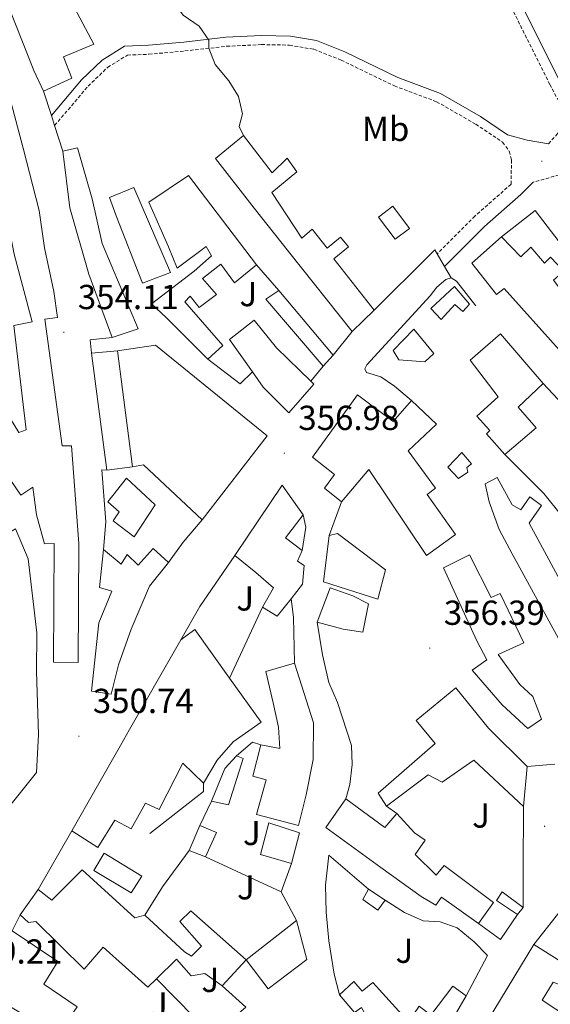
# Model space of a CAD drawing. Units: metres. Extents: x 562494 to 566976, y 4698248 to 4701259.
# Drawn here: x 566073 to 566226, y 4699584 to 4699868 of the extents above; entities that cross this region are included whole.
import ezdxf
from ezdxf.enums import TextEntityAlignment as Align

# ---------------------------------------------------------------- set-up
doc = ezdxf.new("R2010")
doc.units = ezdxf.units.M
doc.header["$MEASUREMENT"] = 0
doc.linetypes.add('TRAZOSX2', pattern=[1.5, 1, -0.5])
for name, color, linetype, lineweight in [('Carátula', 7, 'Continuous', 5), ('Level 15', 1, 'Continuous', 0), ('Level 16', 1, 'Continuous', 13), ('Level 20', 19, 'Continuous', 0), ('Level 21', 19, 'Continuous', 0), ('Level 26', 92, 'Continuous', 0), ('Level 37', 19, 'Continuous', 0), ('Level 41', 19, 'Continuous', 0), ('Level 5', 36, 'Continuous', 0), ('Level 52', 1, 'Continuous', 13), ('Level 7', 19, 'Continuous', 0)]:
    doc.layers.add(name, color=color, linetype=linetype, lineweight=lineweight)
doc.styles.add('Arial', font='ARIAL.TTF', dxfattribs={"height": 0.2})

# ---------------------------------------------------------------- blocks, each defined once
blk = doc.blocks.new('5PATER')
at = {"layer": 'Carátula', "linetype": 'Continuous', "lineweight": 5}
h = blk.add_hatch(color=250, dxfattribs=at)
edge = h.paths.add_edge_path()
edge.add_ellipse((0, 0), major_axis=(-1.33, -1.34), ratio=0.999422, start_angle=0, end_angle=360)

msp = doc.modelspace()

# ---------------------------------------------------------------- linework, layer by layer
at = {"layer": 'Level 15', "linetype": 'Continuous', "lineweight": 13}
for points in [[(566079.39, 4699847.49, 363.26), (566076.59, 4699853.49, 364.9), (566069.83, 4699870.45, 363.66), (566064.63, 4699883.73, 364.38), (566056.63, 4699903.97, 362.26), (566055.81, 4699906.61, 361.62)], [(566089.07, 4699870.1, 360.87), (566093.95, 4699861.09, 361.78), (566085.19, 4699857.41, 363.34), (566087.55, 4699851.25, 363.66), (566079.39, 4699847.49, 363.26)], [(566056.43, 4699858.85, 362.82), (566065.39, 4699861.17, 362.74), (566073.47, 4699831.01, 363.3), (566078.15, 4699813.09, 363.3), (566079.67, 4699802.29, 357.5), (566082.35, 4699789.65, 357.38), (566083.47, 4699782.13, 357.46), (566079.79, 4699781.73, 361.66), (566084.79, 4699745.09, 359.66), (566087.47, 4699745.17, 359.5), (566089.59, 4699716.93, 358.42), (566089.43, 4699682.61, 357.38), (566082.23, 4699682.69, 357.38), (566082.47, 4699716.93, 357.58), (566079.71, 4699716.85, 356.58), (566077.35, 4699725.25, 358.18), (566076.27, 4699733.17, 364.7), (566072.87, 4699730.93, 365.3), (566066.63, 4699739.97, 365.58), (566058.87, 4699753.33, 357.66)], [(566168.47, 4699778.13, 362.02), (566150.07, 4699801.25, 364.98), (566140.19, 4699813.73, 364.02), (566129.03, 4699828.05, 365.14), (566137.15, 4699834.69, 365.18), (566145.39, 4699823.89, 363.02), (566149.75, 4699828.13, 364.1), (566152.47, 4699824.21, 364.26), (566145.27, 4699818.21, 363.58), (566153.91, 4699805.09, 366.5), (566156.91, 4699807.65, 366.34), (566161.23, 4699802.13, 364.06), (566165.07, 4699805.33, 364.02), (566167.43, 4699802.53, 364.06), (566163.19, 4699799.09, 365.9), (566174.79, 4699784.29, 363.98)], [(566084.99, 4699830.21, 358.46), (566089.23, 4699831.17, 358.46), (566093.43, 4699816.45, 360.3), (566096.31, 4699803.57, 360.3), (566106.75, 4699778.85, 360.7), (566099.23, 4699776.37, 360.74)], [(566099.23, 4699776.37, 360.74), (566092.43, 4699794.69, 360.98), (566087.03, 4699813.81, 360.7), (566084.99, 4699830.21, 358.46)], [(566126.79, 4699770.13, 359.54), (566114.83, 4699782.13, 366.5), (566110.51, 4699786.13, 366.34), (566122.87, 4699795.57, 361.5), (566127.87, 4699799.97, 361.7), (566126.35, 4699802.69, 361.82), (566117.99, 4699796.37, 362.02), (566115.47, 4699802.53, 362.06), (566109.75, 4699815.49, 361.46), (566121.23, 4699823.17, 362.58), (566140.83, 4699797.41, 361.78)], [(566105.43, 4699819.73, 360.58), (566116.07, 4699795.17, 363.5), (566107.95, 4699792.05, 363.42), (566100.39, 4699811.49, 360.78), (566098.43, 4699816.77, 360.82), (566105.43, 4699819.73, 360.58)], [(566058.87, 4699753.33, 357.66), (566066.31, 4699758.61, 357.9), (566072.23, 4699749.01, 358.66), (566074.35, 4699749.73, 359.26), (566070.79, 4699779.81, 361.38), (566076.07, 4699780.93, 357.5), (566070.91, 4699800.45, 362.1), (566068.95, 4699810.37, 360.54), (566064.03, 4699809.25, 360.62), (566063.03, 4699813.81, 360.62)], [(566180.91, 4699804.77, 365.62), (566176.07, 4699811.17, 365.62), (566180.18, 4699814.28, 365.62), (566185.02, 4699807.88, 365.62), (566180.91, 4699804.77, 365.62)], [(566241.67, 4699758.85, 367.1), (566235.15, 4699765.49, 367.06), (566236.27, 4699766.69, 366.98), (566229.39, 4699773.89, 366.5), (566228.19, 4699772.85, 366.5), (566212.35, 4699790.53, 365.78), (566210.15, 4699788.85, 365.66), (566203.03, 4699797.81, 365.58), (566211.59, 4699805.49, 365.98), (566217.19, 4699799.65, 366.1), (566220.07, 4699802.45, 366.06), (566223.99, 4699797.81, 366.26), (566225.75, 4699799.57, 366.1), (566229.59, 4699795.57, 366.18), (566226.63, 4699792.93, 366.18), (566236.75, 4699779.57, 366.14), (566233.35, 4699776.05, 366.18), (566239.23, 4699770.05, 367.54), (566241.27, 4699771.81, 367.18), (566248.07, 4699764.61, 367.1), (566241.67, 4699758.85, 367.1)], [(566140.83, 4699797.41, 361.78), (566134.55, 4699792.21, 361.74), (566130.59, 4699797.57, 361.78), (566125.31, 4699793.41, 365.34), (566129.35, 4699788.77, 365.38), (566124.35, 4699785.09, 366.86), (566121.75, 4699788.37, 366.86), (566120.15, 4699786.69, 360.18), (566131.15, 4699774.13, 359.58), (566126.79, 4699770.13, 359.54)], [(566198.03, 4699791.09, 367.02), (566202.35, 4699786.05, 367.06), (566200.43, 4699783.89, 367.02), (566198.15, 4699785.89, 366.94), (566194.15, 4699781.57, 366.74), (566191.19, 4699784.77, 366.7), (566198.03, 4699791.09, 367.02)], [(566160.11, 4699768.13, 361.42), (566143.59, 4699787.41, 361.38), (566147.35, 4699789.97, 361.34)], [(566147.35, 4699789.97, 361.34), (566162.99, 4699771.33, 361.42)], [(566174.79, 4699784.29, 363.98), (566168.47, 4699778.13, 362.02)], [(566139.68, 4699766.47, 364.09), (566133.11, 4699775.81, 363.66), (566140.23, 4699781.41, 364.38), (566146.63, 4699773.41, 364.46), (566156.58, 4699763.75, 365.71)], [(566186.31, 4699778.77, 364.5), (566192.07, 4699771.73, 364.54), (566189.47, 4699769.41, 364.54), (566181.99, 4699769.97, 364.46), (566180.35, 4699772.61, 364.46), (566186.31, 4699778.77, 364.5)], [(566212.59, 4699742.61, 366.5), (566207.27, 4699748.61, 367.02), (566208.19, 4699749.57, 367.02), (566204.51, 4699753.73, 366.46), (566210.67, 4699759.25, 366.46), (566202.51, 4699769.81, 366.18), (566211.31, 4699777.49, 366.46), (566223.59, 4699763.09, 369.3)], [(566093.19, 4699771.89, 357.7), (566100.75, 4699772.53, 357.98)], [(566097.63, 4699738.13, 356.78), (566093.19, 4699771.89, 357.7)], [(566100.75, 4699772.53, 357.98), (566105.03, 4699739.09, 358.46)], [(566162.99, 4699771.33, 361.42), (566160.11, 4699768.13, 361.42)], [(566156.58, 4699763.75, 365.71), (566157.43, 4699762.93, 365.82), (566150.19, 4699754.61, 365.74), (566142.79, 4699762.05, 364.3), (566139.68, 4699766.47, 364.09)], [(566223.59, 4699763.09, 369.3), (566216.43, 4699756.29, 366.86), (566221.59, 4699750.29, 366.06), (566212.59, 4699742.61, 366.5)], [(566165.43, 4699728.93, 362.86), (566160.47, 4699732.93, 363.14), (566163.39, 4699736.85, 360.66), (566156.99, 4699741.81, 359.86), (566170.03, 4699759.89, 362.42), (566180.35, 4699752.13, 366.54), (566185.59, 4699758.21, 366.02), (566192.87, 4699751.41, 365.7), (566184.67, 4699743.65, 360.66), (566192.55, 4699732.93, 360.94), (566190.11, 4699731.09, 360.98), (566198.31, 4699719.57, 363.42), (566189.95, 4699713.49, 363.18), (566173.31, 4699738.29, 360.98), (566165.43, 4699728.93, 362.86)], [(566196.07, 4699739.01, 363.06), (566200.11, 4699743.25, 363.06), (566202.95, 4699739.89, 363.1), (566201.55, 4699738.85, 363.1), (566201.83, 4699737.49, 363.1), (566199.15, 4699735.73, 363.02), (566196.07, 4699739.01, 363.06)], [(566105.03, 4699739.09, 358.46), (566097.63, 4699738.13, 356.78)], [(566103.35, 4699735.81, 355.86), (566111.63, 4699728.13, 357.5), (566105.55, 4699718.85, 356.74), (566099.51, 4699723.49, 357.02), (566101.19, 4699726.05, 356.9), (566097.99, 4699729.01, 355.38), (566103.35, 4699735.81, 355.86)], [(566235.47, 4699693.49, 365.78), (566228.03, 4699689.49, 365.54), (566214.71, 4699713.97, 364.98), (566210.91, 4699721.01, 367.26), (566208.07, 4699728.93, 366.74), (566206.83, 4699734.13, 364.26), (566210.31, 4699735.97, 364.3), (566214.63, 4699728.13, 367.62), (566217.19, 4699726.61, 365.02), (566219.79, 4699730.37, 364.42), (566223.11, 4699727.89, 364.42), (566219.59, 4699722.85, 364.54), (566235.47, 4699693.49, 365.78)], [(566134.59, 4699713.49, 358.38), (566148.31, 4699733.73, 359.18), (566154.35, 4699725.17, 359.66)], [(566154.35, 4699725.17, 359.66), (566149.27, 4699718.53, 359.62), (566154.03, 4699714.93, 359.58)], [(566067.48, 4699711.83, 358.5), (566064.67, 4699717.25, 358.5), (566071.27, 4699721.17, 358.54), (566074.99, 4699712.53, 358.5), (566077.43, 4699691.17, 358.42), (566077.39, 4699679.97, 358.06), (566077.91, 4699661.81, 355.74), (566077.39, 4699650.85, 356.62), (566062.9, 4699632.93, 356.98), (566057.5, 4699626.37, 357.94), (566059.62, 4699625.01, 357.94), (566059.94, 4699623.41, 358.1), (566059.86, 4699621.97, 358.14), (566058.94, 4699619.89, 358.14), (566055.18, 4699614.69, 357.9), (566056.58, 4699613.65, 357.86), (566043.74, 4699594.77, 357.9), (566018.5, 4699607.01, 357.94), (566003.46, 4699617.01, 358.1), (565996.7, 4699625.01, 358.1), (565995.9, 4699630.93, 358.1), (565998.1, 4699649.73, 361.1), (566007.62, 4699656.61, 360.98)], [(566161.87, 4699719.25, 364.38), (566164.23, 4699719.81, 364.26), (566178.11, 4699709.33, 364.98), (566175.87, 4699700.85, 364.82), (566160.23, 4699705.89, 364.38), (566161.87, 4699719.25, 364.38)], [(566115.47, 4699711.49, 356.5), (566109.99, 4699704.61, 358.3), (566104.71, 4699692.21, 357.9), (566101.07, 4699681.89, 357.38), (566098.91, 4699673.49, 357.26), (566093.27, 4699674.29, 357.1), (566095.35, 4699694.05, 357.86), (566099.07, 4699703.17, 358.22), (566095.51, 4699704.29, 356.7), (566096.67, 4699715.17, 358.26)], [(566096.67, 4699715.17, 358.26), (566101.79, 4699711.01, 355.3), (566103.51, 4699713.81, 355.18), (566106.67, 4699710.69, 356.26), (566110.99, 4699715.49, 356.26), (566115.47, 4699711.49, 356.5)], [(566154.03, 4699714.93, 359.58), (566152.71, 4699711.89, 359.46), (566154.67, 4699710.61, 359.22), (566154.19, 4699705.17, 358.9), (566150.84, 4699700.97, 358.53)], [(566142.55, 4699698.61, 358.5), (566145.79, 4699704.13, 359.02), (566140.63, 4699708.53, 359.22), (566134.59, 4699713.49, 358.38)], [(566194.83, 4699709.89, 363.82), (566202.31, 4699713.65, 363.86), (566208.59, 4699701.33, 364.98), (566211.23, 4699702.53, 364.86), (566218.07, 4699688.29, 367.78), (566210.59, 4699684.93, 360.62), (566216.83, 4699676.29, 362.02), (566220.59, 4699672.77, 362.06), (566223.15, 4699666.29, 360.58), (566219.15, 4699663.57, 361.06), (566211.75, 4699670.37, 361.78), (566203.11, 4699680.37, 360.7), (566207.35, 4699683.33, 365.7), (566204.51, 4699688.85, 365.34), (566194.83, 4699709.89, 363.82)], [(566158.35, 4699694.21, 362.98), (566162.15, 4699704.13, 361.14), (566168.71, 4699701.81, 361.06), (566173.15, 4699699.49, 358.82), (566171.59, 4699691.33, 358.78), (566165.87, 4699692.21, 362.42), (566158.35, 4699694.21, 362.98)], [(566150.84, 4699700.97, 358.53), (566146.87, 4699695.97, 358.1), (566142.55, 4699698.61, 358.5)], [(566119.03, 4699689.17, 359.46), (566123.11, 4699692.13, 359.02), (566133.08, 4699678.12, 359.19)], [(566087.54, 4699633.97, 356.46), (566101.63, 4699658.61, 358.62), (566104.23, 4699663.25, 358.54), (566119.03, 4699689.17, 359.46)], [(566151.83, 4699682.37, 359.38), (566157.31, 4699665.17, 365.94), (566157.27, 4699654.61, 364.42), (566155.19, 4699644.45, 362.62), (566153.03, 4699635.57, 362.26), (566140.87, 4699638.77, 362.26), (566143.63, 4699648.69, 361.82), (566139.83, 4699649.81, 360.42), (566142.11, 4699658.85, 360.42)], [(566142.11, 4699658.85, 360.42), (566147.63, 4699657.73, 364.58), (566147.19, 4699663.89, 364.58), (566145.67, 4699670.93, 363.98), (566143.55, 4699679.97, 359.5), (566151.83, 4699682.37, 359.38)], [(566133.08, 4699678.12, 359.19), (566142.19, 4699665.33, 359.34), (566134.11, 4699659.73, 358.78), (566129.47, 4699654.45, 361.62), (566125.55, 4699647.81, 361.62)], [(566178.39, 4699641.17, 358.82), (566175.95, 4699644.85, 359.42), (566192.43, 4699659.25, 362.14), (566186.95, 4699665.89, 362.1), (566198.43, 4699675.33, 364.9), (566207.79, 4699663.65, 359.46), (566218.95, 4699652.61, 360.34)], [(566127.91, 4699642.61, 358.7), (566131.71, 4699651.97, 358.9), (566135.07, 4699655.65, 358.62)], [(566135.07, 4699655.65, 358.62), (566136.99, 4699654.93, 358.62), (566132.75, 4699641.49, 358.62), (566127.91, 4699642.61, 358.7)], [(566217.91, 4699641.01, 360.14), (566203.63, 4699654.37, 357.9), (566194.43, 4699648.05, 358.38), (566190.39, 4699650.13, 358.82), (566178.39, 4699641.17, 358.82)], [(566125.55, 4699647.81, 361.62), (566119.59, 4699653.57, 357.38), (566112.75, 4699640.21, 356.82), (566108.79, 4699641.97, 353.42), (566104.67, 4699634.61, 353.78), (566099.99, 4699637.09, 356.94), (566095.02, 4699629.17, 356.82), (566087.54, 4699633.97, 356.46)], [(566218.95, 4699652.61, 360.34), (566217.91, 4699641.01, 360.14)], [(566204.91, 4699607.25, 358.66), (566194.31, 4699614.85, 358.78), (566192.59, 4699612.61, 358.3), (566188.35, 4699615.09, 361.22), (566176.75, 4699623.41, 360.94), (566160.87, 4699635.01, 358.34), (566166.63, 4699643.25, 358.34)], [(566166.63, 4699643.25, 358.34), (566177.95, 4699635.01, 360.22), (566181.35, 4699639.01, 360.22)], [(566181.35, 4699639.01, 360.22), (566186.47, 4699633.41, 359.98), (566189.59, 4699631.33, 359.06), (566186.71, 4699627.17, 358.86), (566192.75, 4699621.25, 359.58), (566194.99, 4699624.05, 358.98), (566209.31, 4699613.33, 358.62), (566204.91, 4699607.25, 358.66)], [(566121.39, 4699628.37, 357.94), (566124.47, 4699635.57, 357.86)], [(566124.47, 4699635.57, 357.86), (566129.31, 4699633.49, 358.1), (566126.19, 4699626.53, 358.26)], [(566150.99, 4699624.61, 361.82), (566141.99, 4699627.17, 361.86), (566144.47, 4699636.37, 361.9), (566153.31, 4699633.41, 361.9), (566150.99, 4699624.61, 361.82)], [(566093.94, 4699622.53, 355.18), (566096.9, 4699627.57, 355.14), (566107.78, 4699620.93, 355.62), (566104.66, 4699616.13, 355.66), (566093.94, 4699622.53, 355.18)], [(566126.19, 4699626.53, 358.26), (566121.39, 4699628.37, 357.94)], [(566077.82, 4699617.09, 353.26), (566081.78, 4699614.05, 354.86), (566090.58, 4699622.77, 355.54), (566105.78, 4699608.93, 360.9), (566108.66, 4699609.65, 360.5)], [(566072.62, 4699609.81, 353.26), (566077.82, 4699617.09, 353.26)], [(566177.99, 4699614.05, 356.98), (566175.91, 4699611.09, 356.98), (566171.55, 4699614.21, 356.98), (566173.19, 4699617.17, 356.94)], [(566173.19, 4699617.17, 356.94), (566177.99, 4699614.05, 356.98)], [(566216.23, 4699609.89, 358.7), (566210.19, 4699613.89, 358.66), (566211.79, 4699616.37, 358.62), (566217.83, 4699611.89, 358.5)], [(566217.83, 4699611.89, 358.5), (566216.23, 4699609.89, 358.7)], [(566111.98, 4699591.35, 360.98), (566109.5, 4699588.93, 360.86), (566096.62, 4699600.45, 359.74), (566091.14, 4699594.13, 358.94), (566077.14, 4699607.89, 353.66), (566075.02, 4699607.57, 353.26), (566072.62, 4699609.81, 353.26)], [(566108.66, 4699609.65, 360.5), (566120.06, 4699599.09, 360.66), (566122.14, 4699597.81, 358.74), (566124.98, 4699600.69, 358.74), (566118.74, 4699607.81, 358.06), (566121.94, 4699610.93, 358.3), (566137.86, 4699596.77, 359.54)], [(566137.86, 4699596.77, 359.54), (566152.42, 4699608.13, 359.7)], [(566152.42, 4699608.13, 359.7), (566155.42, 4699596.85, 360.62), (566144.22, 4699588.37, 360.58), (566137.86, 4699596.77, 359.54)], [(566070.34, 4699605.17, 352.86), (566083.5, 4699596.29, 357.58), (566079.5, 4699589.81, 357.98), (566089.14, 4699583.25, 358.26), (566086.02, 4699578.77, 357.3)], [(566247.23, 4699590.69, 357.82), (566252.63, 4699584.85, 357.82), (566231.22, 4699562.69, 359.86), (566211.14, 4699542.93, 359.7), (566207.02, 4699547.73, 355.78), (566203.54, 4699545.33, 355.34), (566200.46, 4699549.49, 355.62), (566198.22, 4699549.49, 359.82), (566194.22, 4699534.21, 357.1), (566187.78, 4699526.93, 357.3), (566184.42, 4699529.49, 357.3), (566186.58, 4699547.09, 359.14), (566187.26, 4699553.09, 359.5), (566204.38, 4699575.97, 359.26), (566214.9, 4699568.61, 357.02), (566217.34, 4699572.29, 357.18), (566207.46, 4699579.01, 357.3), (566220.95, 4699601.17, 357.94)], [(566220.95, 4699601.17, 357.94), (566231.31, 4699594.69, 357.46), (566228.79, 4699589.49, 357.46), (566226.47, 4699590.37, 357.86), (566223.35, 4699585.17, 358.42), (566234.91, 4699577.57, 358.18), (566247.23, 4699590.69, 357.82)], [(566130.98, 4699589.25, 359.22), (566125.98, 4699592.85, 358.94), (566122.02, 4699592.21, 358.26), (566117.78, 4699597.01, 361.26), (566111.98, 4699591.35, 360.98)], [(566137.86, 4699596.77, 359.54), (566130.98, 4699589.25, 359.22)], [(566164.82, 4699586.69, 361.66), (566168.94, 4699590.53, 361.66), (566171.34, 4699587.73, 358.74), (566174.46, 4699590.29, 357.98), (566184.7, 4699578.85, 364.46), (566187.78, 4699583.41, 364.18), (566191.14, 4699580.85, 359.82), (566197.51, 4699589.17, 357.5), (566201.38, 4699586.37, 357.42)], [(566201.38, 4699586.37, 357.42), (566196.18, 4699577.41, 363.18), (566188.42, 4699565.89, 363.22), (566186.38, 4699565.01, 363.26), (566179.66, 4699569.97, 363.18), (566182.46, 4699574.21, 358.1), (566179.9, 4699577.65, 357.54), (566175.78, 4699574.69, 357.38), (566171.22, 4699583.01, 361.86), (566169.18, 4699581.57, 361.9), (566164.82, 4699586.69, 361.66)]]:
    msp.add_polyline3d(points, dxfattribs=at)
at = {"layer": 'Level 16', "color": 1, "linetype": 'Continuous', "lineweight": 13, "ltscale": 0.5}
for points in [[(566140.83, 4699797.41, 360.26), (566147.35, 4699789.97, 360.26)], [(566197.07, 4699793.57, 363.06), (566195.51, 4699793.17, 362.98), (566192.95, 4699790.93, 362.9), (566190.95, 4699788.45, 362.74), (566172.75, 4699768.53, 359.46), (566172.15, 4699767.33, 359.46), (566172.59, 4699766.29, 358.74), (566176.71, 4699765.01, 360.02), (566180.67, 4699762.37, 360.34), (566185.59, 4699758.21, 360.58)], [(566204.15, 4699785.57, 363.14), (566198.55, 4699792.61, 363.06), (566197.07, 4699793.57, 363.06)], [(566100.75, 4699772.53, 358.62), (566111.67, 4699774.21, 359.78), (566143.99, 4699747.97, 359.78), (566125.23, 4699723.73, 359.9)], [(566139.68, 4699766.47, 359.34), (566136.19, 4699763.01, 358.86), (566126.79, 4699770.13, 359.26)], [(566160.11, 4699768.13, 360.22), (566156.58, 4699763.75, 360.22)], [(566223.59, 4699763.09, 365.34), (566234.91, 4699751.09, 365.34)], [(566236.51, 4699731.65, 366.58), (566228.95, 4699725.01, 365.62), (566223.79, 4699731.41, 365.62), (566212.59, 4699742.61, 365.62)], [(566125.23, 4699723.73, 359.9), (566108.23, 4699739.65, 359.66), (566105.03, 4699739.09, 359.66)], [(566154.35, 4699725.17, 357.82), (566155.07, 4699721.65, 357.82), (566154.03, 4699714.93, 357.82)], [(566119.03, 4699689.17, 356.46), (566124.55, 4699698.77, 355.98), (566134.59, 4699713.49, 356.06)], [(566142.55, 4699698.61, 357.9), (566133.08, 4699678.12, 358.02)], [(566135.07, 4699655.65, 357.62), (566139.71, 4699659.65, 357.54), (566142.11, 4699658.85, 357.54)], [(566125.55, 4699647.81, 353.9), (566125.55, 4699645.41, 353.86), (566110.11, 4699633.25, 351.78)], [(566124.47, 4699635.57, 357.58), (566127.91, 4699642.61, 357.66)], [(566181.35, 4699639.01, 358.58), (566178.39, 4699641.17, 358.58)], [(566217.91, 4699641.01, 359.38), (566217.87, 4699622.93, 357.46), (566217.83, 4699611.89, 358.06)], [(566108.66, 4699609.65, 357.78), (566113.7, 4699617.81, 357.5), (566121.39, 4699628.37, 357.58)], [(566126.19, 4699626.53, 357.62), (566148.03, 4699616.45, 357.66)], [(566150.99, 4699624.61, 358.06), (566148.03, 4699616.45, 357.98)], [(566148.03, 4699616.45, 357.98), (566152.42, 4699608.13, 357.94)], [(566220.95, 4699601.17, 356.9), (566229.83, 4699612.53, 356.7), (566247.23, 4699590.69, 357.58)], [(566216.23, 4699609.89, 358.46), (566211.31, 4699602.69, 358.38), (566204.91, 4699607.25, 358.42)], [(566122.9, 4699580.21, 357.18), (566111.98, 4699591.35, 357.34)], [(566130.98, 4699589.25, 356.9), (566137.78, 4699583.17, 356.9), (566131.66, 4699577.81, 356.98)]]:
    msp.add_polyline3d(points, dxfattribs=at)
at = {"layer": 'Level 20', "color": 19, "linetype": 'Continuous', "lineweight": 0, "ltscale": 0.5}
for points in [[(566211.59, 4699805.49, 363.82), (566221.35, 4699813.01, 363.7), (566246.51, 4699780.13, 363.78), (566240.63, 4699774.05, 363.82), (566236.75, 4699779.57, 363.82)], [(566164.82, 4699586.69, 355.7), (566163.3, 4699592.69, 355.74), (566161.78, 4699602.29, 355.74), (566160.95, 4699610.53, 355.74), (566160.75, 4699618.37, 355.74), (566161.79, 4699627.01, 355.78), (566173.19, 4699617.17, 356.94)], [(566177.99, 4699614.05, 356.98), (566183.59, 4699610.45, 356.82), (566188.95, 4699608.05, 356.34), (566193.87, 4699607.73, 356.1), (566198.75, 4699606.05, 355.78), (566203.67, 4699601.97, 355.7), (566207.59, 4699598.05, 355.66), (566201.38, 4699586.37, 355.66)]]:
    msp.add_polyline3d(points, dxfattribs=at)
at = {"layer": 'Level 21', "color": 19, "linetype": 'Continuous', "lineweight": 0}
for points in [[(566018.82, 4700054.57, 362.33), (566027.84, 4700038.57, 362.81), (566035.1, 4700028.39, 363.21), (566050.86, 4700012.4, 363.93), (566057.48, 4700006.61, 364.09), (566064.9, 4700000.72, 364.13), (566074.12, 4699994.47, 364.21), (566100.6, 4699980.13, 364.33), (566132.52, 4699962.48, 364.01), (566146.6, 4699953.61, 363.81), (566163.32, 4699942.17, 363.65), (566179.29, 4699929.93, 363.49), (566187.34, 4699922.05, 363.45), (566195.26, 4699911.65, 363.49), (566209.18, 4699887.85, 363.45), (566216.5, 4699874.24, 363.33), (566228.23, 4699850.79, 363.25), (566232.95, 4699841.94, 362.97)], [(566081.66, 4699840.47, 356.08), (566090.38, 4699850.71, 356.73), (566096.31, 4699856.43, 357.33), (566102.8, 4699860.46, 358.01), (566109.66, 4699860.72, 358.61), (566119.92, 4699861.67, 359.57), (566132.06, 4699863.04, 360.21), (566142.27, 4699863.53, 360.93), (566150.64, 4699863.36, 361.41), (566158.14, 4699862.08, 361.65), (566166.32, 4699858.83, 361.89), (566181.69, 4699851.4, 362.61), (566193.94, 4699846.81, 362.77), (566205.52, 4699840.18, 362.89), (566213.36, 4699834.93, 363.01), (566219.03, 4699833.33, 362.97), (566225.16, 4699832.3, 362.79)], [(566220.69, 4699821.19, 362.79), (566217.15, 4699817.65, 362.74), (566206.71, 4699808.45, 362.62), (566195.14, 4699796.89, 361.5)]]:
    msp.add_polyline3d(points, dxfattribs=at)
at = {"layer": 'Level 21', "color": 19, "linetype": 'TRAZOSX2', "lineweight": 0}
for points in [[(566225.16, 4699832.3, 362.79), (566227.56, 4699834.98, 362.97), (566230.93, 4699839.33, 363.14), (566225.55, 4699849.41, 363.25), (566213.83, 4699872.85, 363.33), (566206.55, 4699886.37, 363.45), (566192.75, 4699909.97, 363.49), (566185.07, 4699920.05, 363.45), (566177.31, 4699927.65, 363.49), (566161.55, 4699939.73, 363.65), (566144.95, 4699951.09, 363.81), (566130.99, 4699959.89, 364.01), (566099.15, 4699977.49, 364.33), (566072.55, 4699991.89, 364.21), (566063.11, 4699998.29, 364.13)], [(566082.6, 4699837.57, 356.08), (566092.27, 4699848.93, 356.73), (566097.91, 4699854.37, 357.33), (566103.59, 4699857.89, 358.01), (566109.83, 4699858.13, 358.61), (566120.19, 4699859.09, 359.57), (566132.27, 4699860.45, 360.21), (566142.31, 4699860.93, 360.93), (566150.39, 4699860.77, 361.41), (566157.43, 4699859.57, 361.65), (566165.27, 4699856.45, 361.89), (566180.67, 4699849.01, 362.61), (566192.83, 4699844.45, 362.77), (566204.15, 4699837.97, 362.89), (566211.91, 4699832.77, 363.01), (566213.83, 4699830.13, 362.93), (566214.47, 4699827.65, 362.93), (566214.35, 4699820.63, 362.74), (566203.91, 4699811.43, 362.62), (566193, 4699800.54, 361.5)], [(566257.38, 4699811.11, 363.22), (566248.83, 4699816.05, 363.22), (566240.19, 4699821.89, 363.14), (566235.63, 4699823.73, 363.18), (566231.11, 4699824.13, 363.22), (566220.69, 4699821.19, 362.79)]]:
    msp.add_polyline3d(points, dxfattribs=at)
at = {"layer": 'Level 21', "color": 19, "linetype": 'Continuous', "lineweight": 13}
for points in [[(566084.99, 4699830.21, 355.78), (566082.6, 4699837.57, 356.09), (566081.66, 4699840.47, 356.21), (566079.39, 4699847.49, 356.5)], [(566174.79, 4699784.29, 359.9), (566190.91, 4699800.29, 361.58), (566192.31, 4699801.73, 361.5), (566193, 4699800.54, 361.5), (566195.14, 4699796.89, 361.5), (566197.07, 4699793.57, 361.5)], [(566162.99, 4699771.33, 358.62), (566168.47, 4699778.13, 359.1)], [(566093.19, 4699771.89, 354.86), (566092.87, 4699775.73, 354.9), (566099.23, 4699776.37, 355.38)], [(566096.67, 4699715.17, 352.34), (566097.39, 4699723.17, 352.58), (566096.19, 4699738.21, 353.78), (566097.63, 4699738.13, 353.78)], [(566161.87, 4699719.25, 356.54), (566165.43, 4699728.93, 356.78)], [(566125.23, 4699723.73, 354.9), (566119.71, 4699717.33, 353.98), (566115.47, 4699711.49, 353.86)], [(566151.83, 4699682.37, 355.9), (566151.51, 4699695.65, 355.9), (566150.84, 4699700.97, 355.86)], [(566166.63, 4699643.25, 356.06), (566167.83, 4699647.41, 356.02), (566168.47, 4699653.17, 356.02), (566168.31, 4699658.69, 355.94), (566164.27, 4699671.09, 355.86), (566161.71, 4699676.85, 355.86), (566159.91, 4699684.85, 355.86), (566158.35, 4699694.21, 355.9)], [(566218.95, 4699652.61, 356.66), (566226.95, 4699653.24, 356.66)], [(566077.82, 4699617.09, 349.74), (566087.54, 4699633.97, 349.94)], [(566070.34, 4699605.17, 349.74), (566072.62, 4699609.81, 349.74)]]:
    msp.add_polyline3d(points, dxfattribs=at)
at = {"layer": 'Level 5', "color": 36, "linetype": 'Continuous', "lineweight": 0}
msp.add_polyline3d([(566067.12, 4699920.14, 360.01), (566070.51, 4699915.81, 360.01), (566076.3, 4699906.25, 360.01), (566079.47, 4699902.19, 360.01), (566086.76, 4699893.95, 360.01), (566091.17, 4699889.48, 360.01), (566107.95, 4699879.41, 360.01), (566112.67, 4699877.25, 360.01), (566116.55, 4699873.81, 360.01), (566119.71, 4699869.41, 360.01), (566124.31, 4699866.21, 360.01), (566127.07, 4699862.21, 360.01), (566127.06, 4699859.87, 360.01), (566128.9, 4699855.22, 360.01), (566132.91, 4699850.45, 360.01), (566135.71, 4699845.97, 360.01), (566136.83, 4699840.93, 360.01), (566135.83, 4699837.25, 360.01), (566137.15, 4699834.69, 360.01)], dxfattribs=at)
at = {"layer": 'Level 52', "color": 1, "linetype": 'Continuous', "lineweight": 13}
for points in [[(566089.07, 4699870.1, 360.87), (566093.95, 4699861.09, 361.78), (566085.19, 4699857.41, 363.34), (566087.55, 4699851.25, 363.66), (566079.39, 4699847.49, 363.26), (566076.59, 4699853.49, 364.9), (566069.83, 4699870.45, 363.66), (566064.63, 4699883.73, 364.38), (566056.63, 4699903.97, 362.26), (566055.81, 4699906.61, 361.62), (566055.19, 4699908.61, 361.14), (566061.99, 4699911.57, 361.34), (566065.79, 4699903.25, 363.62), (566071.67, 4699906.53, 364.7), (566080.03, 4699894.61, 364.9), (566070.75, 4699891.17, 364.14), (566079.47, 4699871.49, 361.7), (566086.63, 4699874.61, 360.42), (566089.07, 4699870.1, 360.87)], [(566174.79, 4699784.29, 363.98), (566168.47, 4699778.13, 362.02), (566150.07, 4699801.25, 364.98), (566140.19, 4699813.73, 364.02), (566129.03, 4699828.05, 365.14), (566137.15, 4699834.69, 365.18), (566145.39, 4699823.89, 363.02), (566149.75, 4699828.13, 364.1), (566152.47, 4699824.21, 364.26), (566145.27, 4699818.21, 363.58), (566153.91, 4699805.09, 366.5), (566156.91, 4699807.65, 366.34), (566161.23, 4699802.13, 364.06), (566165.07, 4699805.33, 364.02), (566167.43, 4699802.53, 364.06), (566163.19, 4699799.09, 365.9), (566174.79, 4699784.29, 363.98)], [(566099.23, 4699776.37, 360.74), (566092.43, 4699794.69, 360.98), (566087.03, 4699813.81, 360.7), (566084.99, 4699830.21, 358.46), (566089.23, 4699831.17, 358.46), (566093.43, 4699816.45, 360.3), (566096.31, 4699803.57, 360.3), (566106.75, 4699778.85, 360.7), (566099.23, 4699776.37, 360.74)], [(566126.79, 4699770.13, 359.54), (566114.83, 4699782.13, 366.5), (566110.51, 4699786.13, 366.34), (566122.87, 4699795.57, 361.5), (566127.87, 4699799.97, 361.7), (566126.35, 4699802.69, 361.82), (566117.99, 4699796.37, 362.02), (566115.47, 4699802.53, 362.06), (566109.75, 4699815.49, 361.46), (566121.23, 4699823.17, 362.58), (566140.83, 4699797.41, 361.78), (566134.55, 4699792.21, 361.74), (566130.59, 4699797.57, 361.78), (566125.31, 4699793.41, 365.34), (566129.35, 4699788.77, 365.38), (566124.35, 4699785.09, 366.86), (566121.75, 4699788.37, 366.86), (566120.15, 4699786.69, 360.18), (566131.15, 4699774.13, 359.58), (566126.79, 4699770.13, 359.54)], [(566105.43, 4699819.73, 360.58), (566116.07, 4699795.17, 363.5), (566107.95, 4699792.05, 363.42), (566100.39, 4699811.49, 360.78), (566098.43, 4699816.77, 360.82), (566105.43, 4699819.73, 360.58)], [(566180.91, 4699804.77, 365.62), (566176.07, 4699811.17, 365.62), (566180.18, 4699814.28, 365.62), (566185.02, 4699807.88, 365.62), (566180.91, 4699804.77, 365.62)], [(566241.67, 4699758.85, 367.1), (566235.15, 4699765.49, 367.06), (566236.27, 4699766.69, 366.98), (566229.39, 4699773.89, 366.5), (566228.19, 4699772.85, 366.5), (566212.35, 4699790.53, 365.78), (566210.15, 4699788.85, 365.66), (566203.03, 4699797.81, 365.58), (566211.59, 4699805.49, 365.98), (566217.19, 4699799.65, 366.1), (566220.07, 4699802.45, 366.06), (566223.99, 4699797.81, 366.26), (566225.75, 4699799.57, 366.1), (566229.59, 4699795.57, 366.18), (566226.63, 4699792.93, 366.18), (566236.75, 4699779.57, 366.14), (566233.35, 4699776.05, 366.18), (566239.23, 4699770.05, 367.54), (566241.27, 4699771.81, 367.18), (566248.07, 4699764.61, 367.1), (566241.67, 4699758.85, 367.1)], [(566198.03, 4699791.09, 367.02), (566202.35, 4699786.05, 367.06), (566200.43, 4699783.89, 367.02), (566198.15, 4699785.89, 366.94), (566194.15, 4699781.57, 366.74), (566191.19, 4699784.77, 366.7), (566198.03, 4699791.09, 367.02)], [(566162.99, 4699771.33, 361.42), (566160.11, 4699768.13, 361.42), (566143.59, 4699787.41, 361.38), (566147.35, 4699789.97, 361.34), (566162.99, 4699771.33, 361.42)], [(566156.58, 4699763.75, 365.71), (566157.43, 4699762.93, 365.82), (566150.19, 4699754.61, 365.74), (566142.79, 4699762.05, 364.3), (566139.68, 4699766.47, 364.09), (566133.11, 4699775.81, 363.66), (566140.23, 4699781.41, 364.38), (566146.63, 4699773.41, 364.46), (566156.58, 4699763.75, 365.71)], [(566186.31, 4699778.77, 364.5), (566192.07, 4699771.73, 364.54), (566189.47, 4699769.41, 364.54), (566181.99, 4699769.97, 364.46), (566180.35, 4699772.61, 364.46), (566186.31, 4699778.77, 364.5)], [(566212.59, 4699742.61, 366.5), (566207.27, 4699748.61, 367.02), (566208.19, 4699749.57, 367.02), (566204.51, 4699753.73, 366.46), (566210.67, 4699759.25, 366.46), (566202.51, 4699769.81, 366.18), (566211.31, 4699777.49, 366.46), (566223.59, 4699763.09, 369.3), (566216.43, 4699756.29, 366.86), (566221.59, 4699750.29, 366.06), (566212.59, 4699742.61, 366.5)], [(566105.03, 4699739.09, 358.46), (566097.63, 4699738.13, 356.78), (566093.19, 4699771.89, 357.7), (566100.75, 4699772.53, 357.98), (566105.03, 4699739.09, 358.46)], [(566165.43, 4699728.93, 362.86), (566160.47, 4699732.93, 363.14), (566163.39, 4699736.85, 360.66), (566156.99, 4699741.81, 359.86), (566170.03, 4699759.89, 362.42), (566180.35, 4699752.13, 366.54), (566185.59, 4699758.21, 366.02), (566192.87, 4699751.41, 365.7), (566184.67, 4699743.65, 360.66), (566192.55, 4699732.93, 360.94), (566190.11, 4699731.09, 360.98), (566198.31, 4699719.57, 363.42), (566189.95, 4699713.49, 363.18), (566173.31, 4699738.29, 360.98), (566165.43, 4699728.93, 362.86)], [(566196.07, 4699739.01, 363.06), (566200.11, 4699743.25, 363.06), (566202.95, 4699739.89, 363.1), (566201.55, 4699738.85, 363.1), (566201.83, 4699737.49, 363.1), (566199.15, 4699735.73, 363.02), (566196.07, 4699739.01, 363.06)], [(566103.35, 4699735.81, 355.86), (566111.63, 4699728.13, 357.5), (566105.55, 4699718.85, 356.74), (566099.51, 4699723.49, 357.02), (566101.19, 4699726.05, 356.9), (566097.99, 4699729.01, 355.38), (566103.35, 4699735.81, 355.86)], [(566235.47, 4699693.49, 365.78), (566228.03, 4699689.49, 365.54), (566214.71, 4699713.97, 364.98), (566210.91, 4699721.01, 367.26), (566208.07, 4699728.93, 366.74), (566206.83, 4699734.13, 364.26), (566210.31, 4699735.97, 364.3), (566214.63, 4699728.13, 367.62), (566217.19, 4699726.61, 365.02), (566219.79, 4699730.37, 364.42), (566223.11, 4699727.89, 364.42), (566219.59, 4699722.85, 364.54), (566235.47, 4699693.49, 365.78)], [(566150.84, 4699700.97, 358.53), (566146.87, 4699695.97, 358.1), (566142.55, 4699698.61, 358.5), (566145.79, 4699704.13, 359.02), (566140.63, 4699708.53, 359.22), (566134.59, 4699713.49, 358.38), (566148.31, 4699733.73, 359.18), (566154.35, 4699725.17, 359.66), (566149.27, 4699718.53, 359.62), (566154.03, 4699714.93, 359.58), (566152.71, 4699711.89, 359.46), (566154.67, 4699710.61, 359.22), (566154.19, 4699705.17, 358.9), (566150.84, 4699700.97, 358.53)], [(566161.87, 4699719.25, 364.38), (566164.23, 4699719.81, 364.26), (566178.11, 4699709.33, 364.98), (566175.87, 4699700.85, 364.82), (566160.23, 4699705.89, 364.38), (566161.87, 4699719.25, 364.38)], [(566096.67, 4699715.17, 358.26), (566101.79, 4699711.01, 355.3), (566103.51, 4699713.81, 355.18), (566106.67, 4699710.69, 356.26), (566110.99, 4699715.49, 356.26), (566115.47, 4699711.49, 356.5), (566109.99, 4699704.61, 358.3), (566104.71, 4699692.21, 357.9), (566101.07, 4699681.89, 357.38), (566098.91, 4699673.49, 357.26), (566093.27, 4699674.29, 357.1), (566095.35, 4699694.05, 357.86), (566099.07, 4699703.17, 358.22), (566095.51, 4699704.29, 356.7), (566096.67, 4699715.17, 358.26)], [(566194.83, 4699709.89, 363.82), (566202.31, 4699713.65, 363.86), (566208.59, 4699701.33, 364.98), (566211.23, 4699702.53, 364.86), (566218.07, 4699688.29, 367.78), (566210.59, 4699684.93, 360.62), (566216.83, 4699676.29, 362.02), (566220.59, 4699672.77, 362.06), (566223.15, 4699666.29, 360.58), (566219.15, 4699663.57, 361.06), (566211.75, 4699670.37, 361.78), (566203.11, 4699680.37, 360.7), (566207.35, 4699683.33, 365.7), (566204.51, 4699688.85, 365.34), (566194.83, 4699709.89, 363.82)], [(566158.35, 4699694.21, 362.98), (566162.15, 4699704.13, 361.14), (566168.71, 4699701.81, 361.06), (566173.15, 4699699.49, 358.82), (566171.59, 4699691.33, 358.78), (566165.87, 4699692.21, 362.42), (566158.35, 4699694.21, 362.98)], [(566125.55, 4699647.81, 361.62), (566119.59, 4699653.57, 357.38), (566112.75, 4699640.21, 356.82), (566108.79, 4699641.97, 353.42), (566104.67, 4699634.61, 353.78), (566099.99, 4699637.09, 356.94), (566095.02, 4699629.17, 356.82), (566087.54, 4699633.97, 356.46), (566101.63, 4699658.61, 358.62), (566104.23, 4699663.25, 358.54), (566119.03, 4699689.17, 359.46), (566123.11, 4699692.13, 359.02), (566133.08, 4699678.12, 359.19), (566142.19, 4699665.33, 359.34), (566134.11, 4699659.73, 358.78), (566129.47, 4699654.45, 361.62), (566125.55, 4699647.81, 361.62)], [(566142.11, 4699658.85, 360.42), (566147.63, 4699657.73, 364.58), (566147.19, 4699663.89, 364.58), (566145.67, 4699670.93, 363.98), (566143.55, 4699679.97, 359.5), (566151.83, 4699682.37, 359.38), (566157.31, 4699665.17, 365.94), (566157.27, 4699654.61, 364.42), (566155.19, 4699644.45, 362.62), (566153.03, 4699635.57, 362.26), (566140.87, 4699638.77, 362.26), (566143.63, 4699648.69, 361.82), (566139.83, 4699649.81, 360.42), (566142.11, 4699658.85, 360.42)], [(566218.95, 4699652.61, 360.34), (566217.91, 4699641.01, 360.14), (566203.63, 4699654.37, 357.9), (566194.43, 4699648.05, 358.38), (566190.39, 4699650.13, 358.82), (566178.39, 4699641.17, 358.82), (566175.95, 4699644.85, 359.42), (566192.43, 4699659.25, 362.14), (566186.95, 4699665.89, 362.1), (566198.43, 4699675.33, 364.9), (566207.79, 4699663.65, 359.46), (566218.95, 4699652.61, 360.34)], [(566127.91, 4699642.61, 358.7), (566131.71, 4699651.97, 358.9), (566135.07, 4699655.65, 358.62), (566136.99, 4699654.93, 358.62), (566132.75, 4699641.49, 358.62), (566127.91, 4699642.61, 358.7)], [(566204.91, 4699607.25, 358.66), (566194.31, 4699614.85, 358.78), (566192.59, 4699612.61, 358.3), (566188.35, 4699615.09, 361.22), (566176.75, 4699623.41, 360.94), (566160.87, 4699635.01, 358.34), (566166.63, 4699643.25, 358.34), (566177.95, 4699635.01, 360.22), (566181.35, 4699639.01, 360.22), (566186.47, 4699633.41, 359.98), (566189.59, 4699631.33, 359.06), (566186.71, 4699627.17, 358.86), (566192.75, 4699621.25, 359.58), (566194.99, 4699624.05, 358.98), (566209.31, 4699613.33, 358.62), (566204.91, 4699607.25, 358.66)], [(566126.19, 4699626.53, 358.26), (566121.39, 4699628.37, 357.94), (566124.47, 4699635.57, 357.86), (566129.31, 4699633.49, 358.1), (566126.19, 4699626.53, 358.26)], [(566150.99, 4699624.61, 361.82), (566141.99, 4699627.17, 361.86), (566144.47, 4699636.37, 361.9), (566153.31, 4699633.41, 361.9), (566150.99, 4699624.61, 361.82)], [(566093.94, 4699622.53, 355.18), (566096.9, 4699627.57, 355.14), (566107.78, 4699620.93, 355.62), (566104.66, 4699616.13, 355.66), (566093.94, 4699622.53, 355.18)], [(566137.86, 4699596.77, 359.54), (566130.98, 4699589.25, 359.22), (566125.98, 4699592.85, 358.94), (566122.02, 4699592.21, 358.26), (566117.78, 4699597.01, 361.26), (566111.98, 4699591.35, 360.98), (566109.5, 4699588.93, 360.86), (566096.62, 4699600.45, 359.74), (566091.14, 4699594.13, 358.94), (566077.14, 4699607.89, 353.66), (566075.02, 4699607.57, 353.26), (566072.62, 4699609.81, 353.26), (566077.82, 4699617.09, 353.26), (566081.78, 4699614.05, 354.86), (566090.58, 4699622.77, 355.54), (566105.78, 4699608.93, 360.9), (566108.66, 4699609.65, 360.5), (566120.06, 4699599.09, 360.66), (566122.14, 4699597.81, 358.74), (566124.98, 4699600.69, 358.74), (566118.74, 4699607.81, 358.06), (566121.94, 4699610.93, 358.3), (566137.86, 4699596.77, 359.54)], [(566177.99, 4699614.05, 356.98), (566175.91, 4699611.09, 356.98), (566171.55, 4699614.21, 356.98), (566173.19, 4699617.17, 356.94), (566177.99, 4699614.05, 356.98)], [(566217.83, 4699611.89, 358.5), (566216.23, 4699609.89, 358.7), (566210.19, 4699613.89, 358.66), (566211.79, 4699616.37, 358.62), (566217.83, 4699611.89, 358.5)], [(566137.86, 4699596.77, 359.54), (566152.42, 4699608.13, 359.7), (566155.42, 4699596.85, 360.62), (566144.22, 4699588.37, 360.58), (566137.86, 4699596.77, 359.54)], [(566220.95, 4699601.17, 357.94), (566231.31, 4699594.69, 357.46), (566228.79, 4699589.49, 357.46), (566226.47, 4699590.37, 357.86), (566223.35, 4699585.17, 358.42), (566234.91, 4699577.57, 358.18), (566247.23, 4699590.69, 357.82), (566252.63, 4699584.85, 357.82), (566231.22, 4699562.69, 359.86), (566211.14, 4699542.93, 359.7), (566207.02, 4699547.73, 355.78), (566203.54, 4699545.33, 355.34), (566200.46, 4699549.49, 355.62), (566198.22, 4699549.49, 359.82), (566194.22, 4699534.21, 357.1), (566187.78, 4699526.93, 357.3), (566184.42, 4699529.49, 357.3), (566186.58, 4699547.09, 359.14), (566187.26, 4699553.09, 359.5), (566204.38, 4699575.97, 359.26), (566214.9, 4699568.61, 357.02), (566217.34, 4699572.29, 357.18), (566207.46, 4699579.01, 357.3), (566220.95, 4699601.17, 357.94)], [(566201.38, 4699586.37, 357.42), (566196.18, 4699577.41, 363.18), (566188.42, 4699565.89, 363.22), (566186.38, 4699565.01, 363.26), (566179.66, 4699569.97, 363.18), (566182.46, 4699574.21, 358.1), (566179.9, 4699577.65, 357.54), (566175.78, 4699574.69, 357.38), (566171.22, 4699583.01, 361.86), (566169.18, 4699581.57, 361.9), (566164.82, 4699586.69, 361.66), (566168.94, 4699590.53, 361.66), (566171.34, 4699587.73, 358.74), (566174.46, 4699590.29, 357.98), (566184.7, 4699578.85, 364.46), (566187.78, 4699583.41, 364.18), (566191.14, 4699580.85, 359.82), (566197.51, 4699589.17, 357.5), (566201.38, 4699586.37, 357.42)]]:
    msp.add_polyline3d(points, close=True, dxfattribs=at)
for points in [[(566065.39, 4699861.17, 362.74), (566073.47, 4699831.01, 363.3), (566078.15, 4699813.09, 363.3), (566079.67, 4699802.29, 357.5), (566082.35, 4699789.65, 357.38), (566083.47, 4699782.13, 357.46), (566079.79, 4699781.73, 361.66), (566084.79, 4699745.09, 359.66), (566087.47, 4699745.17, 359.5), (566089.59, 4699716.93, 358.42), (566089.43, 4699682.61, 357.38), (566082.23, 4699682.69, 357.38), (566082.47, 4699716.93, 357.58), (566079.71, 4699716.85, 356.58), (566077.35, 4699725.25, 358.18), (566076.27, 4699733.17, 364.7), (566072.87, 4699730.93, 365.3), (566066.63, 4699739.97, 365.58)], [(566072.23, 4699749.01, 358.66), (566074.35, 4699749.73, 359.26), (566070.79, 4699779.81, 361.38), (566076.07, 4699780.93, 357.5), (566070.91, 4699800.45, 362.1)], [(566071.27, 4699721.17, 358.54), (566074.99, 4699712.53, 358.5), (566077.43, 4699691.17, 358.42), (566077.39, 4699679.97, 358.06), (566077.91, 4699661.81, 355.74), (566077.39, 4699650.85, 356.62), (566062.9, 4699632.93, 356.98)], [(566070.34, 4699605.17, 352.86), (566083.5, 4699596.29, 357.58), (566079.5, 4699589.81, 357.98), (566089.14, 4699583.25, 358.26), (566086.02, 4699578.77, 357.3), (566081.9, 4699580.37, 357.26), (566080.26, 4699577.01, 357.66), (566068.94, 4699583.81, 357.26)]]:
    msp.add_polyline3d(points, dxfattribs=at)

# ---------------------------------------------------------------- block references
at = {"layer": 'Level 7', "color": 19, "linetype": 'Continuous', "lineweight": 0, "xscale": 0.09999983015004542, "yscale": 0.09999983015004542}
for p in [(566223.23, 4699827.25, 363.26), (566085.27, 4699777.89, 354.12), (566148.91, 4699743.01, 356.99), (566190.91, 4699686.77, 356.4), (566089.59, 4699661.33, 350.75), (566224.03, 4699635.33, 356.22)]:
    msp.add_blockref('5PATER', p, dxfattribs=at)

# ---------------------------------------------------------------- texts
at = {"layer": 'Level 26', "color": 92, "linetype": 'Continuous', "lineweight": 0, "style": 'Arial'}
for p in [(566138.52, 4699788.92, 358.4), (566137.6, 4699701.08, 354.93), (566205.68, 4699638.44, 355.8), (566139.52, 4699633.4, 353.42), (566137.8, 4699617.72, 354), (566183.56, 4699599.4, 354.71), (566127.52, 4699591, 354.9), (566112.68, 4699583.88, 354.8)]:
    msp.add_text('J', height=7, dxfattribs=at).set_placement(p, align=Align.MIDDLE_CENTER)
at = {"layer": 'Level 37', "color": 92, "linetype": 'Continuous', "lineweight": 0, "style": 'Arial'}
msp.add_text('Mb', height=7, dxfattribs=at).set_placement((566178.15, 4699836.6, 362.14), align=Align.MIDDLE_CENTER)
at = {"layer": 'Level 41', "color": 19, "linetype": 'Continuous', "lineweight": 0, "style": 'Arial'}
for s, p in [('354.11', (566089.3, 4699782.39, 354.12)), ('356.98', (566152.94, 4699747.51, 356.99)), ('356.39', (566194.94, 4699691.27, 356.4)), ('350.74', (566093.62, 4699665.83, 350.75)), ('349.21', (566055.7, 4699593.51, 349.22))]:
    msp.add_text(s, height=7, dxfattribs=at).set_placement(p, align=Align.BOTTOM_LEFT)

doc.saveas('drawing.dxf')
